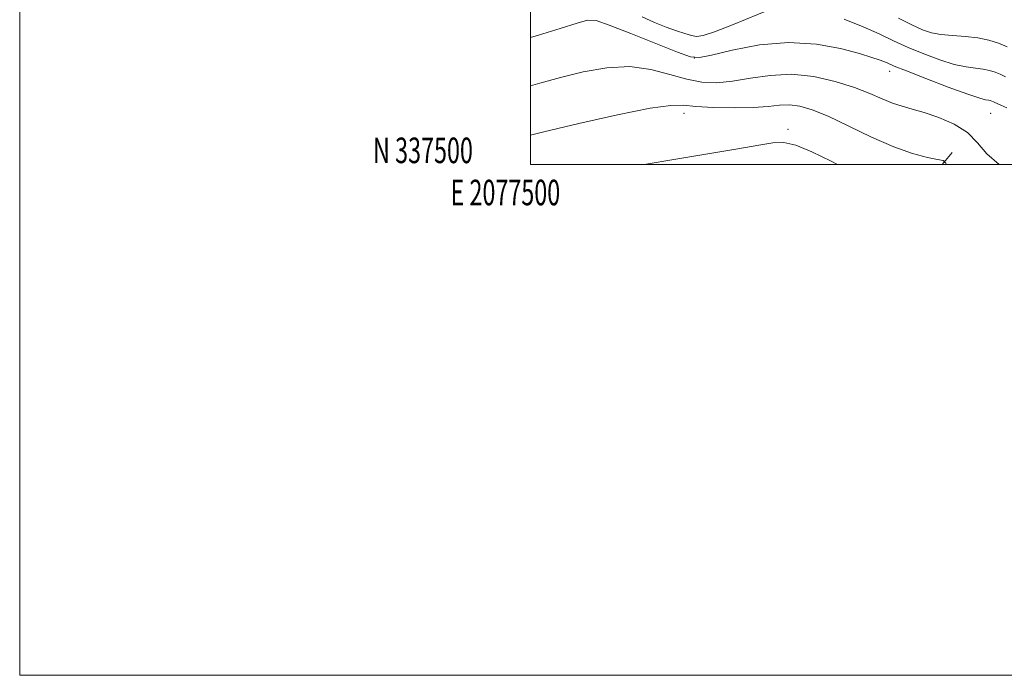
# Model space of a CAD drawing. Extents: x 2077300 to 2080200, y 337300 to 340200.
# Drawn here: x 2077300 to 2077685, y 337300 to 337557 of the extents above; entities that cross this region are included whole.
import ezdxf
from ezdxf.enums import TextEntityAlignment as Align

# ---------------------------------------------------------------- set-up
doc = ezdxf.new("R2010")
doc.units = 0
doc.header["$MEASUREMENT"] = 0
for name, color, linetype, lineweight in [('32000', 7, 'Continuous', 0), ('32001', 7, 'Continuous', 0), ('DTM HARD BREAKLINE', 7, 'Continuous', 0), ('DTM SPOT ELEVATION', 2, 'Continuous', 13), ('INDEX CONTOUR', 41, 'Continuous', 13), ('INTERMEDIATE CONTOUR', 44, 'Continuous', 0)]:
    doc.layers.add(name, color=color, linetype=linetype, lineweight=lineweight)
doc.styles.add('Style-WORKING', font='WORKING.shx')

msp = doc.modelspace()

# ---------------------------------------------------------------- linework, layer by layer
at = {"layer": '32000', "flags": 128}
for points in [[(2077300, 337300), (2080200, 337300), (2080200, 340200), (2077300, 340200), (2077300, 337300)], [(2077500, 337500), (2080000, 337500), (2080000, 340000), (2077500, 340000), (2077500, 337500)]]:
    msp.add_lwpolyline(points, dxfattribs=at)
at = {"layer": 'DTM HARD BREAKLINE'}
msp.add_polyline3d([(2077665.03, 337504.62, 1204.41), (2077661.044, 337500, 1203.817)], dxfattribs=at)
at = {"layer": 'DTM SPOT ELEVATION'}
for p in [(2077564.11, 337541.67, 1208.09), (2077640.49, 337536.46, 1207.44), (2077560, 337520, 1203.45), (2077680, 337520, 1207.16), (2077600.67, 337513.72, 1202.39)]:
    msp.add_point(p, dxfattribs=at)
at = {"layer": 'INDEX CONTOUR'}
for points in [[(2077543.613, 337557.782, 1210), (2077548.43, 337555.494, 1210), (2077553.081, 337553.673, 1210), (2077557.096, 337552.261, 1210), (2077560.374, 337551.211, 1210), (2077562.907, 337550.48, 1210), (2077564.909, 337550.103, 1210), (2077567.473, 337550.428, 1210), (2077571.918, 337551.883, 1210), (2077578.988, 337554.659, 1210), (2077594.27, 337560.946, 1210)], [(2077622.751, 337556.799, 1210), (2077630.088, 337553.872, 1210), (2077636.407, 337551.088, 1210), (2077642.059, 337548.439, 1210), (2077647.736, 337545.834, 1210), (2077653.905, 337543.248, 1210), (2077660.148, 337540.922, 1210), (2077665.825, 337539.162, 1210), (2077670.444, 337538.163, 1210), (2077674.118, 337537.672, 1210), (2077677.108, 337537.328, 1210), (2077679.649, 337536.83, 1210), (2077681.86, 337536.143, 1210), (2077683.829, 337535.292, 1210), (2077685.804, 337534.258, 1210)]]:
    msp.add_polyline3d(points, dxfattribs=at)
at = {"layer": 'INTERMEDIATE CONTOUR'}
for points in [[(2077500, 337549.739, 1208), (2077503.12, 337550.581, 1208), (2077511.522, 337553.168, 1208), (2077518.18, 337555.332, 1208), (2077522.282, 337556.483, 1208), (2077525.656, 337556.306, 1208), (2077530.787, 337554.555, 1208), (2077539.27, 337551.228, 1208), (2077557.538, 337543.918, 1208), (2077562.553, 337542.092, 1208), (2077566.043, 337541.806, 1208), (2077570.81, 337542.82, 1208), (2077578.924, 337544.765, 1208), (2077589.512, 337546.752, 1208), (2077600.968, 337547.76, 1208), (2077611.839, 337547.091, 1208), (2077621.295, 337545.327, 1208), (2077628.662, 337543.364, 1208), (2077633.514, 337541.92, 1208), (2077636.424, 337540.96, 1208), (2077638.215, 337540.269, 1208), (2077639.781, 337539.59, 1208), (2077642.311, 337538.513, 1208), (2077647.061, 337536.596, 1208), (2077654.694, 337533.62, 1208), (2077663.479, 337530.275, 1208), (2077671.091, 337527.478, 1208), (2077675.776, 337525.908, 1208), (2077678.086, 337525.294, 1208), (2077679.145, 337525.125, 1208), (2077679.896, 337524.978, 1208), (2077680.55, 337524.775, 1208), (2077681.133, 337524.523, 1208), (2077681.72, 337524.216, 1208), (2077682.585, 337523.786, 1208), (2077684.046, 337523.152, 1208), (2077686.432, 337522.17, 1208)], [(2077643.952, 337557.296, 1212), (2077649.235, 337554.639, 1212), (2077653.361, 337552.747, 1212), (2077656.848, 337551.552, 1212), (2077660.559, 337550.844, 1212), (2077665.112, 337550.416, 1212), (2077670.15, 337550.05, 1212), (2077675.072, 337549.53, 1212), (2077679.401, 337548.683, 1212), (2077683.168, 337547.511, 1212), (2077686.526, 337546.06, 1212)], [(2077500, 337530.724, 1206), (2077503.592, 337531.779, 1206), (2077511.654, 337534.069, 1206), (2077520.553, 337536.266, 1206), (2077529.797, 337537.856, 1206), (2077538.791, 337538.268, 1206), (2077547.041, 337537.173, 1206), (2077554.47, 337535.226, 1206), (2077561.102, 337533.325, 1206), (2077567.056, 337532.206, 1206), (2077572.822, 337531.963, 1206), (2077578.983, 337532.525, 1206), (2077585.992, 337533.706, 1206), (2077593.783, 337534.873, 1206), (2077602.159, 337535.268, 1206), (2077610.845, 337534.355, 1206), (2077619.247, 337532.454, 1206), (2077626.696, 337530.106, 1206), (2077632.703, 337527.779, 1206), (2077637.52, 337525.694, 1206), (2077641.586, 337524.004, 1206), (2077645.354, 337522.77, 1206), (2077649.335, 337521.681, 1206), (2077654.059, 337520.334, 1206), (2077659.795, 337518.388, 1206), (2077665.782, 337515.766, 1206), (2077670.998, 337512.45, 1206), (2077674.869, 337508.479, 1206), (2077678.607, 337504.099, 1206), (2077683.412, 337500, 1206)], [(2077500, 337511.498, 1204), (2077505.128, 337512.806, 1204), (2077518.823, 337516.05, 1204), (2077533.938, 337519.407, 1204), (2077546.794, 337521.98, 1204), (2077554.812, 337523.118, 1204), (2077559.799, 337523.17, 1204), (2077564.665, 337522.733, 1204), (2077571.559, 337522.322, 1204), (2077579.602, 337522.121, 1204), (2077587.156, 337522.229, 1204), (2077592.985, 337522.669, 1204), (2077597.456, 337523.158, 1204), (2077601.334, 337523.33, 1204), (2077605.363, 337522.841, 1204), (2077610.195, 337521.424, 1204), (2077616.462, 337518.827, 1204), (2077624.493, 337515.003, 1204), (2077633.426, 337510.705, 1204), (2077642.097, 337506.889, 1204), (2077649.503, 337504.29, 1204), (2077655.291, 337502.772, 1204), (2077659.268, 337501.977, 1204), (2077661.424, 337501.47, 1204), (2077662.487, 337500.485, 1204), (2077662.673, 337500, 1204)], [(2077544.375, 337500, 1202), (2077556.806, 337502.117, 1202), (2077570.155, 337504.316, 1202), (2077581.083, 337506.1, 1202), (2077589.302, 337507.496, 1202), (2077594.851, 337508.459, 1202), (2077599.102, 337508.619, 1202), (2077603.756, 337507.53, 1202), (2077610.08, 337504.928, 1202), (2077617.598, 337501.293, 1202), (2077620.117, 337500, 1202)]]:
    msp.add_polyline3d(points, dxfattribs=at)

# ---------------------------------------------------------------- texts
at = {"layer": '32001', "style": 'Style-WORKING', "width": 0.67}
msp.add_text('N 337500', height=10, dxfattribs=at).set_placement((2077477.39, 337500.5), align=Align.RIGHT)
msp.add_text('E 2077500', height=10, dxfattribs=at).set_placement((2077490.09, 337494), align=Align.TOP_CENTER)

doc.saveas('drawing.dxf')
